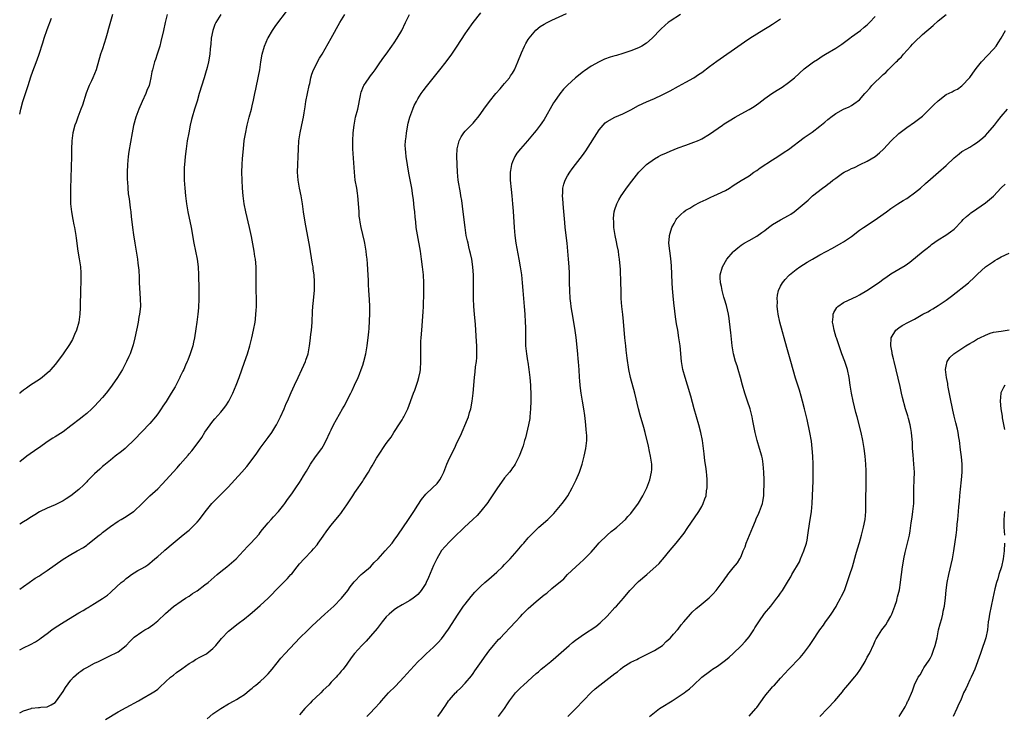
# Model space of a CAD drawing. Units: inches. Extents: x 2628000 to 2631000, y 1443000 to 1446000.
# Drawn here: x 2628000 to 2628250, y 1444420 to 1444596 of the extents above; entities that cross this region are included whole.
import ezdxf

# ---------------------------------------------------------------- set-up
doc = ezdxf.new("R2010")
doc.units = ezdxf.units.IN
doc.header["$MEASUREMENT"] = 0
doc.layers.add('LD26281443_10ft', color=70, linetype='Continuous')

msp = doc.modelspace()

# ---------------------------------------------------------------- linework, layer by layer
at = {"layer": 'LD26281443_10ft'}
for points, elevation in [([(2628000, 1444451.3), (2628001, 1444452.01), (2628002.43, 1444453), (2628002.75, 1444453.25), (2628003, 1444453.41), (2628003.93, 1444454.07), (2628005, 1444454.69), (2628005.48, 1444455), (2628007, 1444456.02), (2628011, 1444458.9), (2628013, 1444460.08), (2628014.61, 1444461), (2628016.17, 1444461.83), (2628017, 1444462.47), (2628017.32, 1444462.68), (2628017.65, 1444463), (2628019, 1444464.04), (2628020.15, 1444465), (2628020.63, 1444465.37), (2628021, 1444465.69), (2628023, 1444467.19), (2628025, 1444468.53), (2628025.76, 1444469), (2628026.55, 1444469.45), (2628027.78, 1444470.22), (2628028.89, 1444471), (2628029, 1444471.09), (2628031, 1444472.93), (2628033.05, 1444474.95), (2628035, 1444476.77), (2628036.1, 1444477.9), (2628039.96, 1444482.04), (2628040.74, 1444483), (2628042.72, 1444485.28), (2628043, 1444485.62), (2628043.66, 1444486.34), (2628045, 1444488.12), (2628046.21, 1444489.79), (2628047, 1444491.1), (2628049, 1444493.86), (2628049.54, 1444494.46), (2628051, 1444496.22), (2628051.67, 1444497), (2628052.25, 1444497.75), (2628053.04, 1444498.96), (2628054.07, 1444501), (2628054.93, 1444503), (2628055.69, 1444505), (2628057, 1444508.89), (2628057.76, 1444511), (2628058.36, 1444513), (2628058.87, 1444515), (2628059.34, 1444517), (2628059.72, 1444519), (2628059.79, 1444519.79), (2628059.94, 1444521), (2628060.01, 1444521.99), (2628060.04, 1444523), (2628060.05, 1444525), (2628060, 1444527), (2628060, 1444528), (2628059.96, 1444530.04), (2628059.99, 1444531), (2628059.98, 1444531.98), (2628059.95, 1444533), (2628059.78, 1444535), (2628059.67, 1444535.67), (2628059.48, 1444537), (2628059.13, 1444538.87), (2628058.76, 1444540.76), (2628058.28, 1444543), (2628057.33, 1444547), (2628056.96, 1444549), (2628056.71, 1444551), (2628056.56, 1444553), (2628056.44, 1444555), (2628056.39, 1444557), (2628056.43, 1444559), (2628056.52, 1444560.52), (2628056.73, 1444563), (2628056.97, 1444565.03), (2628057.26, 1444566.74), (2628057.71, 1444569), (2628058.19, 1444571), (2628058.78, 1444573), (2628059, 1444573.85), (2628059.34, 1444575.34), (2628059.64, 1444577), (2628059.87, 1444578.13), (2628060.59, 1444581.41), (2628060.88, 1444583), (2628061.17, 1444585), (2628061.51, 1444587), (2628062.07, 1444589), (2628062.94, 1444591), (2628063, 1444591.11), (2628064.13, 1444593), (2628064.49, 1444593.51), (2628065, 1444594.27), (2628067.91, 1444598.09)], 10190), ([(2628023.5, 1444597), (2628022.52, 1444593.48), (2628022.2, 1444592.2), (2628021.85, 1444591), (2628021, 1444588.34), (2628020.52, 1444587), (2628019.4, 1444583), (2628019, 1444581.99), (2628018.56, 1444581), (2628018.19, 1444580.19), (2628017.6, 1444579), (2628017.42, 1444578.59), (2628016.9, 1444577.1), (2628015.95, 1444574.05), (2628015.55, 1444573), (2628014.74, 1444571), (2628014.29, 1444569.71), (2628014.02, 1444569), (2628013.49, 1444567), (2628013.23, 1444565), (2628013.14, 1444562.86), (2628013.12, 1444561), (2628012.87, 1444552.87), (2628012.86, 1444551), (2628012.92, 1444549), (2628013.1, 1444547), (2628013.46, 1444545), (2628013.72, 1444543.72), (2628013.89, 1444543), (2628014.03, 1444542.03), (2628014.24, 1444541), (2628014.3, 1444540.3), (2628014.77, 1444537), (2628015.1, 1444535.1), (2628015.41, 1444533), (2628015.51, 1444531.51), (2628015.53, 1444531), (2628015.51, 1444529), (2628015.45, 1444527.45), (2628015.36, 1444522.64), (2628015.27, 1444521), (2628014.99, 1444519), (2628014.41, 1444517), (2628013.92, 1444515.92), (2628013.53, 1444515), (2628013.36, 1444514.64), (2628012.64, 1444513.36), (2628011, 1444511), (2628009.57, 1444509), (2628009, 1444508.27), (2628007.94, 1444507), (2628007.47, 1444506.53), (2628006.41, 1444505.59), (2628005.72, 1444505), (2628005, 1444504.49), (2628002.75, 1444503), (2628001.72, 1444502.28), (2628001, 1444501.75), (2628000.07, 1444501), (2628000, 1444500.93)], 10220), ([(2628037.4, 1444597), (2628036.87, 1444595), (2628036.46, 1444593), (2628035.84, 1444590.16), (2628035.52, 1444589), (2628034.89, 1444587), (2628034.41, 1444585.59), (2628034.23, 1444585), (2628033.98, 1444583.98), (2628033.69, 1444583), (2628033.55, 1444582.45), (2628033.28, 1444581), (2628033, 1444579.76), (2628032.81, 1444579), (2628032.27, 1444577.73), (2628032.01, 1444577), (2628031.06, 1444574.94), (2628030.19, 1444573), (2628029.46, 1444571), (2628028.9, 1444568.9), (2628028.54, 1444567), (2628027.72, 1444562.28), (2628027.53, 1444561), (2628027.31, 1444559), (2628027.23, 1444557), (2628027.28, 1444555), (2628027.31, 1444554.69), (2628027.41, 1444553), (2628027.53, 1444551.53), (2628027.76, 1444550.24), (2628028.03, 1444548.03), (2628028.18, 1444547), (2628028.31, 1444545.69), (2628028.48, 1444544.48), (2628028.64, 1444543), (2628028.89, 1444541.11), (2628029.22, 1444539), (2628029.56, 1444537), (2628029.86, 1444535), (2628029.99, 1444533.99), (2628030.18, 1444532.18), (2628030.29, 1444530.29), (2628030.33, 1444529), (2628030.59, 1444525), (2628030.61, 1444523), (2628030.4, 1444521), (2628030.25, 1444520.25), (2628030.03, 1444519), (2628029.76, 1444517.76), (2628029.63, 1444517), (2628029.21, 1444515), (2628028.76, 1444513.24), (2628028.68, 1444513), (2628028, 1444511), (2628027.68, 1444510.32), (2628027.13, 1444509), (2628026.05, 1444507), (2628024.78, 1444505), (2628023.42, 1444503), (2628023, 1444502.42), (2628021.93, 1444501), (2628021, 1444499.87), (2628019, 1444497.71), (2628018.26, 1444497), (2628017, 1444495.86), (2628015.97, 1444495), (2628015.42, 1444494.58), (2628013, 1444492.69), (2628011, 1444491.19), (2628009, 1444489.93), (2628008.41, 1444489.59), (2628007, 1444488.65), (2628005, 1444487.23), (2628004.64, 1444487), (2628001.83, 1444485), (2628000, 1444483.55)], 10210), ([(2628051.03, 1444597), (2628049.77, 1444595), (2628049.52, 1444594.48), (2628048.99, 1444593), (2628048.61, 1444591), (2628048.47, 1444589.53), (2628048.29, 1444588.29), (2628048.19, 1444587), (2628047.89, 1444585), (2628047.56, 1444583.56), (2628047.4, 1444583), (2628047.29, 1444582.71), (2628046.8, 1444581), (2628045.56, 1444577), (2628045, 1444575.08), (2628044.33, 1444573), (2628043.75, 1444571), (2628043.59, 1444570.41), (2628043.27, 1444569), (2628042.87, 1444567), (2628042.5, 1444565), (2628042.19, 1444563), (2628041.97, 1444561), (2628041.89, 1444559.89), (2628041.79, 1444559), (2628041.74, 1444558.26), (2628041.68, 1444557), (2628041.71, 1444555), (2628041.87, 1444553), (2628042.07, 1444551), (2628042.3, 1444549), (2628042.61, 1444547), (2628043.46, 1444543), (2628044.21, 1444539), (2628044.63, 1444537), (2628045.01, 1444535), (2628045.25, 1444533), (2628045.35, 1444531), (2628045.4, 1444527.4), (2628045.4, 1444525), (2628045.32, 1444522.68), (2628045.2, 1444521), (2628044.95, 1444519), (2628044.7, 1444517.3), (2628044.32, 1444515), (2628044.08, 1444513.92), (2628043.9, 1444513), (2628043.28, 1444511), (2628042.62, 1444509.38), (2628042.49, 1444509), (2628042.1, 1444508.1), (2628041.6, 1444507), (2628041.39, 1444506.61), (2628041, 1444505.77), (2628040.74, 1444505.26), (2628040.63, 1444505), (2628039.4, 1444502.6), (2628038.44, 1444501), (2628037.12, 1444498.88), (2628036.32, 1444497.68), (2628035.89, 1444497), (2628035, 1444495.76), (2628034.43, 1444495), (2628033, 1444493.35), (2628029, 1444489.14), (2628027, 1444487.21), (2628026.77, 1444487), (2628025.79, 1444486.21), (2628024.26, 1444485), (2628023, 1444484.04), (2628021.36, 1444482.64), (2628021, 1444482.38), (2628020.3, 1444481.7), (2628019, 1444480.53), (2628017.24, 1444478.76), (2628017, 1444478.56), (2628016.23, 1444477.77), (2628015, 1444476.61), (2628013.01, 1444474.99), (2628011.81, 1444474.19), (2628011, 1444473.68), (2628010.54, 1444473.46), (2628009, 1444472.66), (2628007, 1444471.83), (2628005, 1444470.91), (2628003.81, 1444470.19), (2628003, 1444469.68), (2628002.6, 1444469.4), (2628001.94, 1444469), (2628001, 1444468.37), (2628000, 1444467.78)], 10200), ([(2628000, 1444435.95), (2628001, 1444436.4), (2628002.76, 1444437.24), (2628004.04, 1444437.96), (2628005, 1444438.66), (2628005.44, 1444439), (2628007, 1444440.1), (2628008.19, 1444441), (2628009, 1444441.54), (2628011.28, 1444443), (2628015, 1444445.28), (2628016.11, 1444445.89), (2628017, 1444446.48), (2628017.34, 1444446.66), (2628017.85, 1444447), (2628019, 1444447.66), (2628021, 1444448.93), (2628022.25, 1444449.75), (2628023, 1444450.43), (2628023.32, 1444450.68), (2628025.77, 1444453), (2628026.46, 1444453.54), (2628027, 1444454.04), (2628027.59, 1444454.41), (2628028.37, 1444455), (2628029, 1444455.41), (2628030, 1444456), (2628031, 1444456.53), (2628031.72, 1444457), (2628032.52, 1444457.48), (2628033, 1444457.89), (2628033.64, 1444458.36), (2628034.31, 1444459), (2628035, 1444459.57), (2628036.63, 1444461), (2628036.84, 1444461.16), (2628038.92, 1444463), (2628041, 1444464.63), (2628042.28, 1444465.72), (2628043, 1444466.28), (2628043.78, 1444467), (2628045, 1444468.28), (2628045.63, 1444469), (2628047.09, 1444470.91), (2628048.77, 1444473), (2628049, 1444473.26), (2628049.88, 1444474.12), (2628050.68, 1444475), (2628052.84, 1444477.16), (2628054.6, 1444479), (2628056.38, 1444481), (2628057.59, 1444482.41), (2628059, 1444484.19), (2628060.18, 1444485.82), (2628061, 1444487.05), (2628063, 1444489.73), (2628063.92, 1444491), (2628065, 1444492.7), (2628065.16, 1444493), (2628066.13, 1444495), (2628067.06, 1444497), (2628067.62, 1444498.38), (2628067.9, 1444499), (2628068.83, 1444501.17), (2628069.68, 1444503), (2628070.67, 1444505), (2628071.61, 1444507), (2628072.09, 1444508.09), (2628072.46, 1444509), (2628072.59, 1444509.41), (2628073.14, 1444511), (2628073.52, 1444513), (2628073.72, 1444514.28), (2628073.89, 1444515.89), (2628074.04, 1444517), (2628074.12, 1444517.88), (2628074.18, 1444519), (2628074.27, 1444521.73), (2628074.37, 1444523), (2628074.54, 1444524.54), (2628074.58, 1444525.42), (2628074.75, 1444527), (2628074.8, 1444528.8), (2628074.8, 1444529.2), (2628074.68, 1444531), (2628074.46, 1444532.46), (2628074.41, 1444533), (2628074.31, 1444533.69), (2628073.48, 1444538.52), (2628073.36, 1444539.36), (2628072.4, 1444544.4), (2628071.99, 1444547), (2628071.72, 1444549), (2628071.4, 1444551), (2628071.01, 1444553), (2628070.65, 1444555), (2628070.51, 1444557), (2628070.57, 1444559), (2628070.67, 1444561), (2628070.7, 1444563), (2628070.81, 1444565), (2628071.11, 1444567), (2628071.8, 1444570.2), (2628071.95, 1444571), (2628072.12, 1444572.12), (2628072.4, 1444573.6), (2628072.62, 1444575), (2628073.42, 1444579), (2628073.56, 1444579.56), (2628073.88, 1444581), (2628074.14, 1444581.86), (2628074.56, 1444583), (2628075, 1444583.91), (2628075.56, 1444585), (2628076.09, 1444585.91), (2628076.69, 1444587), (2628078.99, 1444591), (2628081.21, 1444595), (2628082.47, 1444597)], 10180), ([(2628000, 1444419.92), (2628001, 1444420.42), (2628002.92, 1444421.08), (2628003, 1444421.12), (2628004.73, 1444421.27), (2628005, 1444421.33), (2628005.39, 1444421.39), (2628007, 1444421.48), (2628008.01, 1444421.99), (2628009, 1444422.55), (2628009.36, 1444423), (2628011, 1444425.36), (2628011.6, 1444426.4), (2628013, 1444428.26), (2628013.66, 1444429), (2628015, 1444430.14), (2628015.49, 1444430.51), (2628016.2, 1444431), (2628017, 1444431.48), (2628019, 1444432.53), (2628019.96, 1444433), (2628020.67, 1444433.33), (2628022, 1444434), (2628023, 1444434.45), (2628023.37, 1444434.63), (2628024.17, 1444435), (2628025, 1444435.45), (2628026.99, 1444437.01), (2628027.94, 1444438.06), (2628028.88, 1444439), (2628029, 1444439.1), (2628031, 1444440.52), (2628031.75, 1444441), (2628032.56, 1444441.44), (2628033.78, 1444442.22), (2628035, 1444443.23), (2628037, 1444445.12), (2628039, 1444446.9), (2628041, 1444448.3), (2628042.09, 1444449), (2628043, 1444449.55), (2628043.82, 1444450.18), (2628045, 1444450.92), (2628047, 1444452.36), (2628047.8, 1444453), (2628050.12, 1444455), (2628051, 1444455.82), (2628052.52, 1444457), (2628054.94, 1444459), (2628056.8, 1444461), (2628057.83, 1444462.17), (2628058.61, 1444463), (2628060.71, 1444465.29), (2628061, 1444465.68), (2628061.61, 1444466.39), (2628062.08, 1444467), (2628063, 1444468.12), (2628063.78, 1444469), (2628064.37, 1444469.63), (2628065.62, 1444471), (2628067, 1444472.68), (2628067.23, 1444473), (2628067.92, 1444474.08), (2628069, 1444475.51), (2628070.01, 1444477), (2628071, 1444478.35), (2628071.42, 1444479), (2628072.02, 1444480.02), (2628072.76, 1444481.24), (2628073.77, 1444483), (2628075, 1444484.82), (2628076.64, 1444487), (2628077, 1444487.59), (2628077.78, 1444489), (2628078.65, 1444491), (2628079, 1444491.74), (2628079.63, 1444493), (2628081.89, 1444497), (2628082.28, 1444497.72), (2628084, 1444501), (2628084.33, 1444501.67), (2628084.95, 1444503), (2628085.83, 1444505), (2628086.17, 1444505.83), (2628086.61, 1444507), (2628087, 1444508.11), (2628087.3, 1444509), (2628087.81, 1444511), (2628087.99, 1444511.99), (2628088.15, 1444513), (2628088.23, 1444513.77), (2628088.41, 1444515), (2628088.54, 1444516.54), (2628088.64, 1444517.36), (2628088.82, 1444521.18), (2628088.82, 1444523), (2628088.74, 1444524.74), (2628088.59, 1444527), (2628088.52, 1444528.52), (2628088.44, 1444529.56), (2628088.32, 1444532.32), (2628088.21, 1444533.79), (2628088.12, 1444535), (2628088, 1444536), (2628087.92, 1444537), (2628087.57, 1444539), (2628087.48, 1444539.48), (2628086.61, 1444543), (2628086.38, 1444544.38), (2628086.25, 1444545), (2628086.15, 1444545.85), (2628086.07, 1444547), (2628086.04, 1444548.04), (2628085.81, 1444551), (2628085.68, 1444551.68), (2628085.48, 1444553), (2628085.11, 1444555), (2628084.89, 1444557), (2628084.53, 1444563), (2628084.53, 1444565), (2628084.61, 1444567), (2628084.82, 1444569), (2628085.22, 1444571), (2628085.74, 1444573), (2628086.46, 1444576.46), (2628086.54, 1444577), (2628086.64, 1444577.36), (2628087.18, 1444578.82), (2628087.27, 1444579), (2628087.9, 1444579.9), (2628088.64, 1444581), (2628089, 1444581.45), (2628089.65, 1444582.35), (2628090.14, 1444583), (2628091, 1444584.23), (2628092.12, 1444585.88), (2628092.99, 1444587), (2628094.44, 1444589), (2628095, 1444589.82), (2628095.76, 1444591), (2628096.91, 1444593), (2628097.87, 1444595), (2628098.88, 1444597)], 10170), ([(2628021.78, 1444418.22), (2628025, 1444420.18), (2628027, 1444421.33), (2628028.13, 1444421.87), (2628029, 1444422.4), (2628030.12, 1444423), (2628031, 1444423.53), (2628033.58, 1444425), (2628034.45, 1444425.55), (2628035, 1444425.98), (2628035.52, 1444426.48), (2628037, 1444427.79), (2628038.28, 1444429), (2628039, 1444429.52), (2628039.79, 1444430.21), (2628041.1, 1444431.1), (2628043, 1444432.45), (2628043.9, 1444433), (2628044.57, 1444433.43), (2628045.89, 1444434.11), (2628047.18, 1444434.82), (2628047.45, 1444435), (2628049, 1444436.24), (2628049.79, 1444437), (2628051.2, 1444438.8), (2628053, 1444440.64), (2628055.41, 1444442.59), (2628057, 1444443.81), (2628058.44, 1444445), (2628059, 1444445.42), (2628061, 1444447.12), (2628063.03, 1444449), (2628064.01, 1444450), (2628064.91, 1444451), (2628067.96, 1444454.04), (2628068.78, 1444455), (2628069, 1444455.23), (2628070.41, 1444457), (2628071, 1444457.69), (2628072.17, 1444459), (2628074.08, 1444461), (2628074.51, 1444461.49), (2628075.43, 1444462.57), (2628075.75, 1444463), (2628077, 1444464.76), (2628077.89, 1444466.11), (2628079, 1444467.55), (2628081, 1444469.97), (2628081.48, 1444470.52), (2628081.83, 1444471), (2628083, 1444472.72), (2628084.48, 1444475), (2628085, 1444475.78), (2628085.89, 1444477), (2628087, 1444478.69), (2628087.22, 1444479), (2628088.45, 1444481), (2628089, 1444481.94), (2628089.4, 1444482.6), (2628090.51, 1444484.51), (2628091, 1444485.31), (2628091.69, 1444486.31), (2628092.13, 1444487), (2628093, 1444488.26), (2628093.55, 1444489), (2628094.19, 1444489.81), (2628094.91, 1444491), (2628096.54, 1444493.46), (2628097, 1444494.28), (2628097.29, 1444494.71), (2628097.44, 1444495), (2628098.42, 1444497), (2628099.87, 1444501), (2628100.21, 1444501.79), (2628100.65, 1444503), (2628101, 1444504.05), (2628101.28, 1444505), (2628101.56, 1444506.44), (2628101.64, 1444507), (2628101.75, 1444509), (2628101.72, 1444511), (2628101.72, 1444513), (2628101.77, 1444514.23), (2628101.82, 1444515), (2628101.99, 1444517), (2628102.34, 1444521.66), (2628102.43, 1444523), (2628102.46, 1444524.46), (2628102.5, 1444525), (2628102.49, 1444526.49), (2628102.51, 1444527), (2628102.48, 1444528.48), (2628102.48, 1444529), (2628102.39, 1444531), (2628102.2, 1444533), (2628101.95, 1444535), (2628101.63, 1444537), (2628100.89, 1444541.11), (2628100.6, 1444543), (2628100.47, 1444544.47), (2628100.39, 1444545), (2628100.33, 1444545.67), (2628100.22, 1444547), (2628100.09, 1444548.09), (2628100.01, 1444549), (2628099.89, 1444550.11), (2628099.76, 1444551), (2628099.45, 1444553), (2628098.75, 1444556.75), (2628098.02, 1444561), (2628097.93, 1444562.07), (2628097.83, 1444563), (2628097.82, 1444563.82), (2628097.88, 1444565), (2628098, 1444566), (2628098.09, 1444567), (2628098.52, 1444569.48), (2628099, 1444571), (2628099.73, 1444573), (2628100.09, 1444573.91), (2628100.64, 1444575), (2628101, 1444575.63), (2628101.85, 1444577), (2628102.32, 1444577.68), (2628103.2, 1444578.8), (2628106.61, 1444583), (2628108.16, 1444585), (2628109.6, 1444587), (2628110.98, 1444589), (2628113, 1444592.14), (2628113.57, 1444593), (2628115.05, 1444595), (2628117, 1444597.44)], 10160), ([(2628047.57, 1444418.43), (2628049, 1444419.67), (2628051, 1444421.05), (2628053, 1444422.26), (2628054.39, 1444423), (2628055, 1444423.35), (2628055.9, 1444423.9), (2628057, 1444424.6), (2628058.29, 1444425.71), (2628059, 1444426.16), (2628059.41, 1444426.59), (2628059.9, 1444427), (2628061, 1444427.89), (2628062.17, 1444429), (2628063, 1444429.84), (2628063.56, 1444430.44), (2628064.04, 1444431), (2628065, 1444432.24), (2628066.23, 1444433.77), (2628067.33, 1444435), (2628071.03, 1444438.97), (2628073, 1444440.85), (2628074.12, 1444441.88), (2628075.28, 1444443), (2628077.41, 1444445), (2628079.67, 1444447), (2628081.65, 1444449), (2628083.22, 1444451), (2628083.86, 1444451.86), (2628084.82, 1444453.18), (2628086.59, 1444455), (2628087, 1444455.32), (2628089.01, 1444457), (2628089.95, 1444458.05), (2628090.91, 1444459), (2628092.73, 1444461), (2628094.47, 1444463), (2628095, 1444463.7), (2628095.94, 1444465), (2628098.65, 1444469), (2628099.96, 1444471), (2628101, 1444472.62), (2628101.96, 1444474.04), (2628103, 1444475.35), (2628104.74, 1444477), (2628105.88, 1444478.12), (2628106.59, 1444479), (2628107, 1444479.75), (2628107.55, 1444481), (2628108.32, 1444483), (2628109, 1444484.51), (2628110.26, 1444487), (2628111, 1444488.58), (2628111.79, 1444490.21), (2628113.63, 1444494.37), (2628113.83, 1444495), (2628114.14, 1444496.14), (2628114.41, 1444497), (2628114.79, 1444499), (2628115.03, 1444501), (2628115.36, 1444505), (2628115.55, 1444506.45), (2628115.65, 1444507.65), (2628115.84, 1444509), (2628115.94, 1444510.06), (2628115.97, 1444511), (2628115.95, 1444511.95), (2628115.95, 1444513), (2628115.9, 1444514.1), (2628115.58, 1444518.42), (2628115.35, 1444521), (2628115.21, 1444523), (2628115.15, 1444525), (2628115.15, 1444529), (2628115.11, 1444530.89), (2628114.97, 1444533), (2628114.67, 1444535), (2628114.38, 1444536.38), (2628114.22, 1444537), (2628113.92, 1444538.08), (2628113.72, 1444539), (2628113.62, 1444539.62), (2628113.28, 1444541), (2628112.97, 1444543), (2628112.51, 1444547), (2628112.14, 1444549.86), (2628111.94, 1444551), (2628111.78, 1444551.78), (2628111.24, 1444555), (2628111.05, 1444557), (2628110.95, 1444559), (2628110.89, 1444561.11), (2628110.99, 1444563), (2628111.48, 1444565), (2628111.96, 1444566.04), (2628112.64, 1444567), (2628113, 1444567.44), (2628115, 1444569.48), (2628115.71, 1444570.29), (2628116.27, 1444571), (2628117, 1444571.95), (2628117.7, 1444573), (2628119.13, 1444575), (2628120.76, 1444577), (2628121.84, 1444578.16), (2628122.54, 1444579), (2628123, 1444579.52), (2628124.23, 1444581), (2628124.54, 1444581.46), (2628125, 1444582.17), (2628125.5, 1444583), (2628126.38, 1444585), (2628126.53, 1444585.47), (2628127.11, 1444586.89), (2628127.32, 1444587.32), (2628128.07, 1444589), (2628128.37, 1444589.63), (2628129, 1444590.72), (2628129.2, 1444591), (2628130.92, 1444593.08), (2628132.06, 1444593.94), (2628133, 1444594.56), (2628133.84, 1444595), (2628135, 1444595.55), (2628138.74, 1444597.26)], 10150), ([(2628167.65, 1444597), (2628165, 1444595.35), (2628164.51, 1444595), (2628163.71, 1444594.29), (2628162.67, 1444593.33), (2628160.45, 1444591), (2628159, 1444589.79), (2628157.83, 1444589), (2628157, 1444588.57), (2628155, 1444587.77), (2628153, 1444587.13), (2628151.35, 1444586.65), (2628151, 1444586.54), (2628149.8, 1444586.2), (2628148.34, 1444585.66), (2628147, 1444585.03), (2628145, 1444583.88), (2628143.26, 1444582.74), (2628143, 1444582.54), (2628141, 1444580.92), (2628139, 1444579.07), (2628137.94, 1444578.06), (2628137, 1444576.92), (2628135.66, 1444575), (2628135.41, 1444574.59), (2628135, 1444573.82), (2628133.37, 1444571), (2628133, 1444570.42), (2628132.41, 1444569.59), (2628132.03, 1444569), (2628131, 1444567.6), (2628130.54, 1444567), (2628128.83, 1444565), (2628127, 1444563), (2628126.14, 1444561.86), (2628125.57, 1444561), (2628125, 1444559.68), (2628124.74, 1444559), (2628124.5, 1444557.5), (2628124.44, 1444557), (2628124.44, 1444555), (2628124.64, 1444552.64), (2628124.84, 1444551), (2628125.03, 1444549), (2628125.16, 1444547.16), (2628125.43, 1444543), (2628125.59, 1444541), (2628125.86, 1444539), (2628126.63, 1444535), (2628126.99, 1444533), (2628127.28, 1444531), (2628127.46, 1444529), (2628127.59, 1444527), (2628127.76, 1444525), (2628127.96, 1444523), (2628128.14, 1444521), (2628128.25, 1444519), (2628128.29, 1444517.71), (2628128.28, 1444516.28), (2628128.29, 1444515), (2628128.34, 1444513), (2628128.53, 1444511), (2628128.82, 1444509.18), (2628128.86, 1444508.86), (2628129.17, 1444507), (2628129.41, 1444505), (2628129.55, 1444503), (2628129.57, 1444502.43), (2628129.63, 1444501), (2628129.66, 1444499), (2628129.61, 1444497), (2628129.43, 1444495), (2628129.38, 1444494.62), (2628129.09, 1444493), (2628128.32, 1444489.68), (2628128.09, 1444489), (2628127.68, 1444487.68), (2628127.49, 1444487), (2628126.73, 1444485), (2628126.39, 1444484.39), (2628125.67, 1444483), (2628125.41, 1444482.59), (2628125, 1444482.05), (2628124.57, 1444481.43), (2628124.24, 1444481), (2628123, 1444479.51), (2628121, 1444476.73), (2628119.53, 1444474.47), (2628119, 1444473.73), (2628118.72, 1444473.28), (2628117, 1444471.12), (2628116.01, 1444469.99), (2628114.92, 1444469), (2628112.82, 1444467), (2628111.91, 1444466.09), (2628111, 1444465.26), (2628109, 1444463.32), (2628107.9, 1444462.1), (2628107, 1444461.07), (2628105.78, 1444459), (2628105.52, 1444458.48), (2628105, 1444457.34), (2628103.73, 1444454.27), (2628103.13, 1444453), (2628103, 1444452.77), (2628101.88, 1444451), (2628101.5, 1444450.5), (2628101, 1444449.96), (2628100.5, 1444449.5), (2628099.85, 1444449), (2628099, 1444448.42), (2628097, 1444447.32), (2628095.54, 1444446.46), (2628095, 1444446.09), (2628093.69, 1444445), (2628093, 1444444.3), (2628091.91, 1444443), (2628090.65, 1444441.35), (2628089, 1444439.35), (2628087.88, 1444438.12), (2628086.76, 1444437), (2628084.93, 1444435), (2628084.11, 1444433.89), (2628083, 1444432.27), (2628082.03, 1444431), (2628081.52, 1444430.48), (2628081, 1444429.81), (2628080.58, 1444429.42), (2628080.27, 1444429), (2628079, 1444427.68), (2628078.42, 1444427), (2628077, 1444425.65), (2628076.35, 1444425), (2628075, 1444423.78), (2628074.19, 1444423), (2628073.64, 1444422.36), (2628073, 1444421.73), (2628072.36, 1444421), (2628071, 1444419.4)], 10140), ([(2628106.03, 1444419), (2628107, 1444420.29), (2628107.51, 1444421), (2628108.11, 1444421.89), (2628108.8, 1444423), (2628109, 1444423.27), (2628110.57, 1444425), (2628110.79, 1444425.21), (2628111, 1444425.45), (2628111.81, 1444426.19), (2628113, 1444427.48), (2628114.64, 1444429.36), (2628115, 1444429.93), (2628115.43, 1444430.57), (2628117.11, 1444433), (2628117.92, 1444434.08), (2628118.57, 1444435), (2628119, 1444435.55), (2628120.18, 1444437), (2628121, 1444437.99), (2628121.48, 1444438.52), (2628121.98, 1444439), (2628123, 1444440.1), (2628124.44, 1444441.56), (2628125.74, 1444443), (2628127, 1444444.35), (2628127.58, 1444445), (2628129, 1444446.4), (2628131, 1444448.18), (2628132.57, 1444449.43), (2628133, 1444449.85), (2628133.69, 1444450.31), (2628135, 1444451.45), (2628138.05, 1444453.95), (2628139, 1444454.98), (2628141.06, 1444457), (2628142.09, 1444457.91), (2628143, 1444458.75), (2628143.23, 1444459), (2628145, 1444460.72), (2628146.05, 1444461.95), (2628147, 1444463.01), (2628149, 1444464.97), (2628150.05, 1444465.95), (2628151, 1444466.63), (2628151.47, 1444467), (2628153.64, 1444469), (2628154.25, 1444469.75), (2628155, 1444470.53), (2628157, 1444473.14), (2628158.08, 1444475), (2628159, 1444476.82), (2628159.08, 1444477), (2628159.83, 1444479), (2628160.3, 1444481), (2628160.33, 1444481.67), (2628160.34, 1444483), (2628160.04, 1444485), (2628159.76, 1444486.24), (2628159.53, 1444487.53), (2628158.65, 1444491), (2628158.3, 1444492.3), (2628157.41, 1444495.41), (2628156.99, 1444496.99), (2628156.04, 1444501), (2628154.94, 1444504.94), (2628154.55, 1444507), (2628154.11, 1444509.89), (2628153.88, 1444511.88), (2628153.72, 1444513), (2628153.52, 1444515), (2628153.16, 1444519.16), (2628152.98, 1444520.98), (2628152.76, 1444523), (2628152.59, 1444525), (2628152.53, 1444527), (2628152.49, 1444529), (2628152.38, 1444532.38), (2628152.19, 1444535), (2628152, 1444536), (2628151.87, 1444537), (2628151.59, 1444538.41), (2628151.35, 1444539.35), (2628151.02, 1444541), (2628150.75, 1444543), (2628150.69, 1444544.69), (2628150.65, 1444545), (2628150.65, 1444545.35), (2628150.83, 1444547), (2628151, 1444547.57), (2628151.47, 1444549), (2628151.98, 1444550.02), (2628152.57, 1444551), (2628153, 1444551.66), (2628153.93, 1444553), (2628155.24, 1444554.76), (2628157.06, 1444557), (2628159.01, 1444558.99), (2628161, 1444560.4), (2628162.07, 1444561), (2628162.67, 1444561.32), (2628164.04, 1444561.96), (2628165, 1444562.38), (2628167, 1444563.18), (2628169, 1444563.92), (2628171, 1444564.61), (2628171.95, 1444565), (2628172.68, 1444565.32), (2628173, 1444565.47), (2628175, 1444566.7), (2628178.25, 1444569), (2628178.7, 1444569.3), (2628179.93, 1444570.07), (2628181.48, 1444571), (2628183, 1444571.85), (2628185, 1444572.93), (2628186.29, 1444573.71), (2628187.46, 1444574.54), (2628189, 1444575.75), (2628190.79, 1444577), (2628192.14, 1444577.86), (2628193.38, 1444578.62), (2628195, 1444579.74), (2628196.55, 1444581), (2628199, 1444583.25), (2628201, 1444584.77), (2628201.32, 1444585), (2628202.36, 1444585.64), (2628203, 1444586.06), (2628203.55, 1444586.45), (2628204.39, 1444587), (2628207, 1444588.51), (2628207.8, 1444589), (2628208.52, 1444589.48), (2628210.6, 1444591), (2628211, 1444591.33), (2628213.26, 1444593), (2628214.19, 1444593.81), (2628215, 1444594.44), (2628215.57, 1444595), (2628217, 1444596.55)], 10120), ([(2628121.49, 1444419), (2628122.95, 1444421.05), (2628123.76, 1444422.24), (2628124.24, 1444423), (2628125, 1444424), (2628125.78, 1444425), (2628127, 1444426.27), (2628127.77, 1444427), (2628131, 1444429.88), (2628131.63, 1444430.37), (2628132.3, 1444431), (2628133, 1444431.6), (2628134.7, 1444433), (2628135.97, 1444434.03), (2628139.35, 1444437), (2628140.25, 1444437.75), (2628141, 1444438.36), (2628141.84, 1444439), (2628143, 1444439.82), (2628146.15, 1444441.85), (2628147.27, 1444442.73), (2628149, 1444444.47), (2628151, 1444446.63), (2628151.36, 1444447), (2628153.18, 1444449), (2628154.81, 1444451), (2628155, 1444451.21), (2628156.75, 1444453), (2628157, 1444453.23), (2628159.08, 1444455), (2628162.22, 1444457.78), (2628163, 1444458.77), (2628163.12, 1444458.88), (2628165, 1444461.17), (2628166.56, 1444463), (2628168.53, 1444465.47), (2628169.35, 1444466.65), (2628172.3, 1444471), (2628173, 1444472.24), (2628173.4, 1444473), (2628173.83, 1444474.17), (2628174.09, 1444475), (2628174.25, 1444476.25), (2628174.39, 1444477), (2628174.37, 1444478.37), (2628174.41, 1444479), (2628174.27, 1444480.27), (2628174.22, 1444481), (2628174.1, 1444481.9), (2628173.82, 1444483.82), (2628173.61, 1444485.6), (2628173.46, 1444487), (2628173.18, 1444489), (2628172.78, 1444491), (2628172.26, 1444493), (2628171.06, 1444497), (2628170.22, 1444500.22), (2628169.42, 1444503), (2628168.79, 1444505), (2628168.25, 1444507), (2628167.91, 1444509), (2628167.5, 1444513), (2628167.24, 1444515), (2628166.91, 1444517), (2628166.62, 1444518.62), (2628166.35, 1444520.35), (2628166.18, 1444521.82), (2628165.91, 1444523.91), (2628165.72, 1444525.72), (2628165.56, 1444527.56), (2628165.48, 1444529), (2628165.32, 1444533.32), (2628165.17, 1444535.17), (2628164.89, 1444537.11), (2628164.7, 1444539), (2628164.84, 1444540.84), (2628164.84, 1444541), (2628165, 1444541.61), (2628165.43, 1444543), (2628166.03, 1444544.03), (2628166.55, 1444545), (2628166.73, 1444545.27), (2628167.68, 1444546.32), (2628168.47, 1444547), (2628169, 1444547.4), (2628169.95, 1444547.95), (2628171, 1444548.6), (2628172.57, 1444549.43), (2628174.1, 1444550.1), (2628175.31, 1444550.69), (2628176.06, 1444551), (2628177, 1444551.43), (2628179, 1444552.42), (2628180.03, 1444553), (2628181, 1444553.66), (2628183.03, 1444554.97), (2628185, 1444556.15), (2628186.22, 1444557), (2628187, 1444557.5), (2628187.86, 1444558.14), (2628191, 1444560.2), (2628192.31, 1444561), (2628193.92, 1444562.08), (2628195, 1444562.82), (2628199, 1444565.79), (2628201, 1444567.21), (2628203, 1444568.72), (2628204.26, 1444569.74), (2628205, 1444570.4), (2628205.35, 1444570.65), (2628205.78, 1444571), (2628207, 1444571.94), (2628209, 1444573.04), (2628210.38, 1444573.62), (2628211, 1444573.97), (2628211.63, 1444574.37), (2628213, 1444575.39), (2628214.39, 1444577), (2628214.71, 1444577.29), (2628215.65, 1444578.35), (2628216.16, 1444579), (2628217, 1444579.86), (2628218.16, 1444581), (2628218.61, 1444581.39), (2628219, 1444581.79), (2628219.68, 1444582.32), (2628220.33, 1444583), (2628221, 1444583.67), (2628222.35, 1444585), (2628222.69, 1444585.31), (2628223, 1444585.71), (2628223.7, 1444586.3), (2628224.2, 1444587), (2628226.03, 1444589), (2628226.51, 1444589.49), (2628227, 1444590.04), (2628229, 1444591.92), (2628231.73, 1444594.27), (2628233, 1444595.4), (2628234.99, 1444597.01)], 10110), ([(2628000, 1444571.75), (2628000.25, 1444573), (2628000.8, 1444575), (2628001.45, 1444577), (2628002.13, 1444579), (2628002.82, 1444581.18), (2628003.31, 1444582.69), (2628003.76, 1444583.76), (2628004.44, 1444585.56), (2628004.97, 1444587), (2628005.83, 1444589.83), (2628006.21, 1444591), (2628007, 1444593.25), (2628008.11, 1444596.11)], 10230), ([(2628088.08, 1444419), (2628089, 1444419.96), (2628090.02, 1444421), (2628091.42, 1444422.58), (2628091.77, 1444423), (2628093.59, 1444425), (2628095.31, 1444426.69), (2628097.46, 1444429), (2628098.18, 1444429.82), (2628101, 1444432.85), (2628102.07, 1444433.93), (2628103.08, 1444434.92), (2628105, 1444436.62), (2628106.19, 1444437.81), (2628107, 1444438.69), (2628108.81, 1444441.19), (2628111.25, 1444445), (2628112.61, 1444447), (2628113, 1444447.54), (2628114.53, 1444449.47), (2628115.47, 1444450.53), (2628117, 1444452.04), (2628118.03, 1444453), (2628119, 1444453.83), (2628121, 1444455.59), (2628122.47, 1444457), (2628123, 1444457.53), (2628124.41, 1444459), (2628125, 1444459.65), (2628126.18, 1444461), (2628127.46, 1444462.54), (2628127.86, 1444463), (2628129, 1444464.28), (2628130.32, 1444465.68), (2628131.72, 1444467), (2628133.94, 1444469), (2628135, 1444470.02), (2628135.49, 1444470.51), (2628135.93, 1444471), (2628137.61, 1444473), (2628138.18, 1444473.82), (2628139.04, 1444475), (2628140.18, 1444477), (2628141, 1444478.66), (2628141.16, 1444479), (2628141.99, 1444481), (2628142.26, 1444481.74), (2628142.66, 1444483), (2628143.2, 1444485), (2628143.63, 1444487), (2628143.86, 1444489), (2628143.85, 1444490.15), (2628143.8, 1444491), (2628143.71, 1444491.71), (2628143.6, 1444493), (2628143.42, 1444494.58), (2628143.32, 1444495.32), (2628143.06, 1444497), (2628142.73, 1444499), (2628142.51, 1444500.51), (2628142.42, 1444501), (2628142.29, 1444502.29), (2628142.18, 1444503), (2628142.12, 1444504.12), (2628142.02, 1444505), (2628141.9, 1444507), (2628141.82, 1444507.82), (2628141.75, 1444509), (2628141.66, 1444509.66), (2628141.55, 1444511), (2628141.12, 1444515.12), (2628140.87, 1444516.87), (2628140.21, 1444521), (2628140.08, 1444521.92), (2628139.9, 1444523), (2628139.79, 1444523.79), (2628139.66, 1444525), (2628139.51, 1444527), (2628139.46, 1444529), (2628139.44, 1444531.43), (2628139.36, 1444533), (2628139.2, 1444535), (2628138.84, 1444539), (2628138.38, 1444543), (2628138.26, 1444544.26), (2628137.97, 1444547.97), (2628137.74, 1444550.26), (2628137.71, 1444551), (2628137.79, 1444551.79), (2628137.81, 1444553), (2628138.04, 1444553.96), (2628138.39, 1444555), (2628139, 1444556.13), (2628139.51, 1444557), (2628140.15, 1444557.85), (2628140.98, 1444559), (2628142.73, 1444561.27), (2628143.57, 1444562.43), (2628147, 1444567.78), (2628148.01, 1444569), (2628148.49, 1444569.51), (2628149, 1444569.9), (2628151, 1444571), (2628153, 1444571.82), (2628155, 1444572.84), (2628157, 1444573.91), (2628159, 1444574.84), (2628161, 1444575.73), (2628163, 1444576.65), (2628165, 1444577.68), (2628167.13, 1444578.87), (2628169, 1444579.88), (2628171, 1444580.99), (2628172.22, 1444581.78), (2628173, 1444582.34), (2628175, 1444583.83), (2628176.84, 1444585.16), (2628183, 1444589.47), (2628183.89, 1444590.11), (2628185.2, 1444591), (2628187, 1444592.16), (2628188.75, 1444593.25), (2628190.01, 1444593.99), (2628191, 1444594.59), (2628193, 1444595.93)], 10130), ([(2628139.01, 1444418.99), (2628141.03, 1444421), (2628144.92, 1444425.08), (2628145.98, 1444426.02), (2628147.17, 1444427), (2628151, 1444429.95), (2628151.64, 1444430.36), (2628152.37, 1444431), (2628153, 1444431.52), (2628155, 1444432.75), (2628156.54, 1444433.46), (2628157, 1444433.72), (2628157.84, 1444434.16), (2628159, 1444434.72), (2628159.17, 1444434.83), (2628159.54, 1444435), (2628161, 1444435.78), (2628163.02, 1444437), (2628163.96, 1444438.04), (2628165, 1444438.88), (2628165.11, 1444439), (2628165.87, 1444439.87), (2628166.83, 1444441), (2628166.9, 1444441.1), (2628167, 1444441.18), (2628167.75, 1444442.25), (2628168.5, 1444443), (2628170.2, 1444445), (2628170.54, 1444445.46), (2628171.57, 1444446.43), (2628172.33, 1444447), (2628174.91, 1444449.09), (2628175.89, 1444450.11), (2628176.65, 1444451), (2628178.23, 1444453), (2628178.55, 1444453.45), (2628179, 1444454.15), (2628179.36, 1444454.64), (2628179.67, 1444455), (2628181, 1444456.74), (2628182.05, 1444457.95), (2628182.69, 1444459), (2628183, 1444459.58), (2628183.54, 1444461), (2628183.99, 1444462.01), (2628184.28, 1444463), (2628185.11, 1444465), (2628185.97, 1444467), (2628186.65, 1444468.65), (2628186.84, 1444469.16), (2628187.45, 1444470.55), (2628187.66, 1444471), (2628188.39, 1444473), (2628188.5, 1444473.5), (2628188.73, 1444475), (2628188.78, 1444476.78), (2628188.82, 1444477.18), (2628188.81, 1444479), (2628188.78, 1444481), (2628188.63, 1444483), (2628188.39, 1444484.39), (2628188.26, 1444485), (2628187.68, 1444487), (2628187.07, 1444489), (2628186.56, 1444491), (2628186.28, 1444492.28), (2628185.98, 1444494.02), (2628185.78, 1444495), (2628185.31, 1444497), (2628184.65, 1444499), (2628184.21, 1444500.21), (2628183.94, 1444501), (2628183.35, 1444503), (2628182.83, 1444505), (2628182.26, 1444507), (2628181.97, 1444507.97), (2628181.61, 1444509), (2628181.06, 1444511), (2628180.72, 1444513), (2628180.36, 1444516.37), (2628180.31, 1444517), (2628179.94, 1444519.94), (2628179.77, 1444521), (2628179.27, 1444523.27), (2628178.82, 1444524.82), (2628178.65, 1444525.36), (2628178.18, 1444527), (2628178.02, 1444528.02), (2628177.77, 1444529), (2628177.71, 1444530.29), (2628177.72, 1444531), (2628178.24, 1444533), (2628179.4, 1444535), (2628181, 1444536.88), (2628181.12, 1444537), (2628182.15, 1444537.85), (2628183, 1444538.54), (2628183.74, 1444539), (2628185, 1444539.75), (2628187, 1444540.85), (2628188.27, 1444541.73), (2628189, 1444542.27), (2628189.94, 1444543), (2628191, 1444543.75), (2628193, 1444544.96), (2628195, 1444546.07), (2628195.59, 1444546.41), (2628196.49, 1444547), (2628197, 1444547.38), (2628199, 1444549.12), (2628200.03, 1444549.97), (2628201, 1444550.93), (2628201.09, 1444551), (2628203.63, 1444553), (2628204.45, 1444553.55), (2628205, 1444554.01), (2628205.59, 1444554.41), (2628206.28, 1444555), (2628207, 1444555.49), (2628208.75, 1444556.75), (2628209.12, 1444557), (2628210.38, 1444557.62), (2628211, 1444557.96), (2628211.74, 1444558.26), (2628213.21, 1444559), (2628215, 1444559.82), (2628216.97, 1444561.03), (2628218.09, 1444561.91), (2628219.13, 1444562.87), (2628221.06, 1444565), (2628223, 1444566.84), (2628225, 1444568.33), (2628227, 1444569.7), (2628229, 1444571.28), (2628230.76, 1444573), (2628231.92, 1444574.08), (2628233, 1444575.17), (2628235, 1444576.73), (2628236.56, 1444577.44), (2628237, 1444577.75), (2628237.87, 1444578.13), (2628239, 1444578.92), (2628241, 1444581.06), (2628242.4, 1444583), (2628243, 1444583.75), (2628243.97, 1444585), (2628247, 1444588.19), (2628247.66, 1444589), (2628248.2, 1444589.8), (2628248.96, 1444591), (2628250.07, 1444593)], 10100), ([(2628159.8, 1444419), (2628162.33, 1444421), (2628162.72, 1444421.28), (2628165.52, 1444423), (2628168.54, 1444425), (2628169, 1444425.38), (2628169.93, 1444426.07), (2628170.96, 1444427), (2628173.05, 1444429), (2628175, 1444430.44), (2628175.34, 1444430.66), (2628175.78, 1444431), (2628177, 1444431.79), (2628179, 1444433.34), (2628179.96, 1444434.04), (2628180.95, 1444435), (2628183, 1444436.9), (2628184.01, 1444437.99), (2628185, 1444439.22), (2628186.2, 1444441), (2628186.49, 1444441.51), (2628187.47, 1444443), (2628188.91, 1444445.09), (2628190.5, 1444447), (2628192.08, 1444449), (2628192.45, 1444449.55), (2628193, 1444450.3), (2628193.47, 1444451), (2628195, 1444453.5), (2628195.58, 1444454.42), (2628195.9, 1444455), (2628197.77, 1444458.23), (2628198.07, 1444459), (2628198.89, 1444461), (2628199.55, 1444463), (2628199.71, 1444463.71), (2628199.95, 1444465), (2628200.42, 1444468.42), (2628200.58, 1444469.42), (2628200.81, 1444471), (2628201.03, 1444473), (2628201.13, 1444475), (2628201.26, 1444478.74), (2628201.3, 1444481), (2628201.26, 1444483), (2628201.16, 1444485), (2628201.01, 1444487.01), (2628200.81, 1444488.81), (2628200.43, 1444491), (2628199.71, 1444494.29), (2628199.06, 1444497), (2628198.56, 1444499), (2628198.23, 1444500.23), (2628197.77, 1444501.77), (2628196.82, 1444504.82), (2628195.65, 1444509), (2628194.61, 1444512.61), (2628192.86, 1444519), (2628192.42, 1444521), (2628192.32, 1444521.68), (2628192.16, 1444523), (2628192.19, 1444524.19), (2628192.12, 1444525), (2628192.19, 1444525.81), (2628192.48, 1444527), (2628193, 1444528.1), (2628193.52, 1444529), (2628194.19, 1444529.81), (2628195.14, 1444530.86), (2628195.29, 1444531), (2628197, 1444532.38), (2628197.85, 1444533), (2628199.79, 1444534.21), (2628201.12, 1444535), (2628203, 1444536.08), (2628206.21, 1444537.79), (2628208.41, 1444539), (2628209, 1444539.36), (2628211, 1444540.76), (2628211.33, 1444541), (2628212.25, 1444541.75), (2628213, 1444542.3), (2628214.02, 1444543), (2628217, 1444544.95), (2628219, 1444546.36), (2628219.84, 1444547), (2628221, 1444547.82), (2628222.73, 1444549), (2628224.12, 1444549.88), (2628225, 1444550.39), (2628225.37, 1444550.63), (2628227, 1444551.76), (2628228.54, 1444553), (2628229.81, 1444554.19), (2628231, 1444555.26), (2628233.06, 1444557), (2628235, 1444558.72), (2628237, 1444560.66), (2628238.28, 1444561.72), (2628239, 1444562.27), (2628240.25, 1444563), (2628241, 1444563.41), (2628242.07, 1444564.07), (2628243, 1444564.61), (2628244.29, 1444565.71), (2628245, 1444566.38), (2628245.56, 1444567), (2628247.3, 1444569), (2628248.03, 1444569.97), (2628249, 1444571.18), (2628250.56, 1444573)], 10090), ([(2628185, 1444419.12), (2628186.75, 1444421), (2628187, 1444421.33), (2628189, 1444424.15), (2628189.69, 1444425), (2628190.31, 1444425.69), (2628191, 1444426.51), (2628191.25, 1444426.75), (2628191.45, 1444427), (2628193, 1444428.74), (2628194.09, 1444429.91), (2628195, 1444430.94), (2628198.01, 1444433.99), (2628198.86, 1444435), (2628200.36, 1444437), (2628201, 1444438.04), (2628202.96, 1444441), (2628203.86, 1444442.14), (2628204.44, 1444443), (2628205, 1444443.74), (2628205.85, 1444445), (2628207.1, 1444446.9), (2628207.3, 1444447.3), (2628208.23, 1444449), (2628208.49, 1444449.51), (2628209.19, 1444451), (2628209.94, 1444453), (2628210.59, 1444455), (2628211.22, 1444457), (2628212.1, 1444460.1), (2628212.48, 1444461.52), (2628213, 1444463.13), (2628213.57, 1444465), (2628214.08, 1444467), (2628214.44, 1444469), (2628214.61, 1444471), (2628214.65, 1444473), (2628214.64, 1444473.36), (2628214.66, 1444475), (2628214.71, 1444476.71), (2628214.7, 1444477), (2628214.73, 1444478.73), (2628214.71, 1444480.71), (2628214.69, 1444481.31), (2628214.61, 1444483), (2628214.45, 1444485), (2628214.21, 1444487), (2628213.91, 1444489), (2628213.49, 1444491), (2628212.41, 1444495), (2628212.12, 1444496.12), (2628211.42, 1444499), (2628210.98, 1444501), (2628210.65, 1444503), (2628210.4, 1444505), (2628209.99, 1444507), (2628209.33, 1444509), (2628208.56, 1444511), (2628207.85, 1444513), (2628207.17, 1444515), (2628207.14, 1444515.14), (2628206.56, 1444517), (2628206.36, 1444518.36), (2628206.2, 1444519), (2628206.36, 1444520.36), (2628206.35, 1444521), (2628206.52, 1444521.48), (2628207.28, 1444522.72), (2628207.56, 1444523), (2628209, 1444523.98), (2628212.4, 1444525.6), (2628213, 1444525.91), (2628214.9, 1444527), (2628217.83, 1444529), (2628218.51, 1444529.49), (2628219, 1444529.89), (2628219.67, 1444530.33), (2628221, 1444531.25), (2628223, 1444532.42), (2628224.6, 1444533.4), (2628225.77, 1444534.23), (2628229.18, 1444537), (2628230.22, 1444537.78), (2628231, 1444538.42), (2628231.33, 1444538.67), (2628233, 1444539.88), (2628234.92, 1444541.08), (2628236.1, 1444541.9), (2628237, 1444542.62), (2628239, 1444544.61), (2628239.36, 1444545), (2628240.21, 1444545.79), (2628241, 1444546.47), (2628241.3, 1444546.7), (2628241.71, 1444547), (2628245, 1444549.25), (2628247.03, 1444550.97), (2628249, 1444553.06), (2628249.97, 1444554.03)], 10080), ([(2628202.98, 1444419), (2628204.94, 1444421), (2628206.8, 1444423), (2628208.72, 1444425.28), (2628209, 1444425.65), (2628209.6, 1444426.4), (2628210.06, 1444427), (2628211, 1444428.07), (2628211.73, 1444429), (2628212.32, 1444429.68), (2628213.27, 1444431), (2628214.5, 1444433), (2628215, 1444434.02), (2628215.56, 1444435), (2628216.64, 1444437.36), (2628217, 1444438.19), (2628217.29, 1444438.71), (2628217.42, 1444439), (2628218.69, 1444441), (2628219.71, 1444442.29), (2628220.1, 1444443), (2628221, 1444444.45), (2628221.25, 1444445), (2628222, 1444447), (2628222.46, 1444448.46), (2628222.61, 1444449), (2628222.66, 1444449.34), (2628223.16, 1444451.15), (2628223.44, 1444453), (2628223.57, 1444454.43), (2628223.67, 1444455), (2628223.92, 1444457), (2628224.1, 1444457.9), (2628224.24, 1444459), (2628224.57, 1444460.57), (2628225.2, 1444463), (2628225.68, 1444465), (2628225.89, 1444466.11), (2628226.16, 1444468.16), (2628226.4, 1444469.6), (2628226.59, 1444471), (2628226.78, 1444473), (2628226.83, 1444475), (2628226.85, 1444476.85), (2628226.92, 1444479), (2628226.94, 1444481), (2628226.82, 1444483), (2628226.62, 1444485.38), (2628226.5, 1444487), (2628226.43, 1444488.43), (2628226.18, 1444491), (2628226.03, 1444492.03), (2628225.85, 1444493), (2628225.43, 1444494.57), (2628225.27, 1444495.27), (2628224.72, 1444497), (2628223.92, 1444499.92), (2628223.69, 1444501), (2628223.32, 1444502.68), (2628221.8, 1444509), (2628221.67, 1444509.67), (2628221.34, 1444511), (2628221.31, 1444511.31), (2628220.96, 1444513.04), (2628221.02, 1444515), (2628222.27, 1444517), (2628223, 1444517.53), (2628223.87, 1444518.13), (2628225.45, 1444519), (2628227, 1444519.8), (2628229.13, 1444521), (2628230.35, 1444521.66), (2628231, 1444522.05), (2628231.62, 1444522.38), (2628233, 1444523.24), (2628235, 1444524.59), (2628236.38, 1444525.62), (2628240.66, 1444529), (2628241, 1444529.32), (2628241.9, 1444530.1), (2628243, 1444531.16), (2628244.99, 1444533.01), (2628247, 1444534.42), (2628247.37, 1444534.63), (2628247.93, 1444535), (2628249, 1444535.56), (2628251, 1444536.48)], 10070), ([(2628223.11, 1444419), (2628224.34, 1444421), (2628224.57, 1444421.43), (2628225, 1444422.32), (2628225.21, 1444422.79), (2628225.33, 1444423), (2628226.5, 1444425.5), (2628227.01, 1444427.01), (2628227.92, 1444429), (2628228.39, 1444429.61), (2628229.14, 1444431), (2628229.36, 1444431.36), (2628230.69, 1444433.31), (2628231, 1444433.92), (2628231.4, 1444434.6), (2628231.81, 1444435.81), (2628232.26, 1444437), (2628232.69, 1444439), (2628233.1, 1444441), (2628233.47, 1444442.53), (2628233.88, 1444443.88), (2628234.14, 1444445), (2628234.26, 1444445.74), (2628234.55, 1444447), (2628234.86, 1444449.14), (2628235.05, 1444451.05), (2628235.3, 1444453), (2628235.67, 1444455), (2628236.58, 1444459), (2628236.96, 1444461), (2628237.33, 1444463.33), (2628237.54, 1444465), (2628237.68, 1444466.32), (2628237.82, 1444467.82), (2628237.95, 1444469), (2628238.13, 1444471), (2628238.22, 1444472.22), (2628238.36, 1444473.64), (2628238.46, 1444475), (2628238.64, 1444476.64), (2628238.92, 1444479), (2628239.06, 1444481), (2628239.04, 1444483), (2628238.88, 1444484.88), (2628238.67, 1444486.67), (2628238.36, 1444489), (2628238.21, 1444489.79), (2628238.02, 1444491), (2628237.86, 1444491.86), (2628237.46, 1444493.46), (2628237, 1444495.16), (2628236.66, 1444496.66), (2628236.02, 1444500.02), (2628235.51, 1444502.49), (2628235.44, 1444503), (2628235.42, 1444503.42), (2628235.08, 1444505), (2628234.87, 1444507), (2628235, 1444507.84), (2628235.23, 1444509), (2628235.95, 1444510.04), (2628236.92, 1444511), (2628240.02, 1444513), (2628241, 1444513.6), (2628241.91, 1444514.09), (2628243, 1444514.76), (2628243.51, 1444515), (2628245, 1444515.75), (2628246.2, 1444516.2), (2628247, 1444516.46), (2628249, 1444516.73), (2628251, 1444517.04)], 10060), ([(2628249.92, 1444503), (2628249.53, 1444502.47), (2628248.91, 1444501.09), (2628248.89, 1444501), (2628248.68, 1444499), (2628248.87, 1444497), (2628249.19, 1444495.19), (2628249.25, 1444494.75), (2628249.8, 1444491.8)], 10050), ([(2628249.84, 1444471), (2628249.64, 1444469), (2628249.68, 1444467), (2628249.77, 1444465)], 10050), ([(2628249.79, 1444463), (2628249.71, 1444461), (2628249.47, 1444459), (2628249.01, 1444457), (2628248.4, 1444455), (2628248.09, 1444453.91), (2628247.8, 1444453), (2628247.35, 1444451.35), (2628246.82, 1444449), (2628246.39, 1444447), (2628245.99, 1444445), (2628245.8, 1444443.8), (2628245.69, 1444443), (2628245.46, 1444441), (2628245.09, 1444439), (2628244.57, 1444437.43), (2628244.43, 1444437), (2628243.68, 1444435), (2628242.28, 1444431), (2628241.9, 1444430.1), (2628241.39, 1444429), (2628241, 1444428.27), (2628240.39, 1444427), (2628240.01, 1444425.99), (2628239.44, 1444425), (2628239, 1444423.87), (2628238.62, 1444423), (2628238.23, 1444422.23), (2628237.75, 1444421), (2628236.82, 1444419)], 10050)]:
    msp.add_lwpolyline(points, dxfattribs=dict(at, elevation=elevation))

doc.saveas('drawing.dxf')
